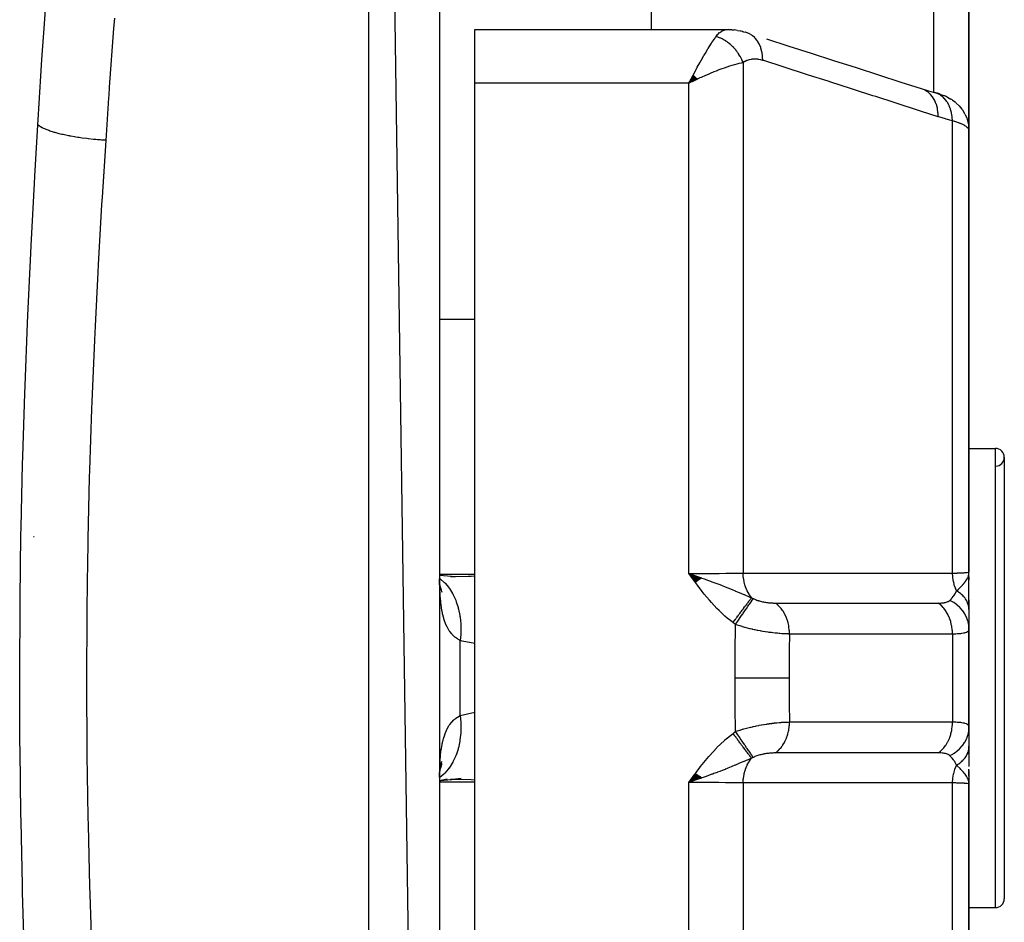
# Model space of a CAD drawing. Units: millimetres. Extents: x -288 to 478, y -333 to 333.
# Drawn here: x 33 to 61, y -265 to -239 of the extents above; entities that cross this region are included whole.
import ezdxf

# ---------------------------------------------------------------- set-up
doc = ezdxf.new("R2010")
doc.units = ezdxf.units.MM
doc.linetypes.add('DASHED', pattern=[9.652, 8.128, -1.524])
doc.layers.add('nevidi', color=4, linetype='DASHED')

msp = doc.modelspace()

# ---------------------------------------------------------------- linework, layer by layer
at = {"color": 2}
for p, q in [((45, -326), (43, -188)), ((45, -190), (45, -326)), ((60, -227.294), (60, -242.5)), ((60, -242.5), (60, -227.294)), ((51, -227.548), (51, -239.639)), ((46, -239.639), (53.166, -239.639)), ((46, -241.157), (46, -239.639)), ((53.28, -239.643), (53.198, -239.64)), ((53.28, -239.643), (53.349, -239.651)), ((53.445, -239.663), (53.349, -239.651)), ((53.445, -239.663), (53.517, -239.677)), ((53.612, -239.7), (53.517, -239.677)), ((53.592, -239.701), (53.583, -239.7)), ((53.612, -239.7), (53.68, -239.718)), ((53.68, -239.718), (53.672, -239.716)), ((53.68, -239.718), (53.685, -239.72)), ((52.19, -240.932), (52.068, -241.157)), ((52.194, -240.936), (52.068, -241.157)), ((52.199, -240.94), (52.068, -241.157)), ((52.203, -240.944), (52.068, -241.157)), ((52.208, -240.948), (52.068, -241.157)), ((52.212, -240.953), (52.068, -241.157)), ((52.217, -240.957), (52.068, -241.157)), ((52.221, -240.961), (52.068, -241.157)), ((52.226, -240.965), (52.068, -241.157)), ((52.23, -240.97), (52.068, -241.157)), ((52.235, -240.974), (52.068, -241.157)), ((52.239, -240.978), (52.068, -241.157)), ((52.244, -240.983), (52.068, -241.157)), ((46, -274.843), (46, -241.157)), ((52.248, -240.987), (52.068, -241.157)), ((52.253, -240.991), (52.068, -241.157)), ((52.257, -240.996), (52.068, -241.157)), ((52.262, -241), (52.068, -241.157)), ((52.266, -241.004), (52.068, -241.157)), ((52.271, -241.009), (52.068, -241.157)), ((52.275, -241.013), (52.068, -241.157)), ((52.28, -241.018), (52.068, -241.157)), ((52.284, -241.022), (52.068, -241.157)), ((52.289, -241.027), (52.068, -241.157)), ((52.293, -241.031), (52.068, -241.157)), ((52.298, -241.035), (52.068, -241.157)), ((52.302, -241.04), (52.068, -241.157)), ((52.155, -241.115), (52.137, -241.123)), ((59.049, -241.428), (59.027, -241.421)), ((59.206, -241.477), (59.273, -241.502)), ((59.389, -241.553), (59.489, -241.608)), ((59.53, -241.635), (59.605, -241.69)), ((59.814, -241.911), (59.801, -241.895)), ((59.814, -241.911), (59.877, -242.014)), ((59.885, -242.031), (59.877, -242.014)), ((59.885, -242.031), (59.927, -242.124)), ((59.935, -242.142), (59.927, -242.124)), ((59.995, -242.395), (59.992, -242.378)), ((60, -255), (60, -242.5)), ((60, -242.5), (60, -255)), ((60, -243.015), (60, -246.997)), ((60, -251.5), (60, -248.745)), ((60, -251.5), (60.75, -251.5)), ((60, -251.5), (60.75, -251.5)), ((61, -251.75), (61, -264.25)), ((33.519, -254), (33.503, -254)), ((45.046, -255.101), (45.001, -255.092)), ((45.453, -255.132), (45.001, -255.096)), ((45.315, -255.126), (45.445, -255.127)), ((52.426, -255.173), (52.068, -255.042)), ((52.419, -255.178), (52.068, -255.042)), ((52.412, -255.183), (52.068, -255.042)), ((52.405, -255.188), (52.068, -255.042)), ((52.398, -255.193), (52.068, -255.042)), ((52.391, -255.198), (52.068, -255.042)), ((52.384, -255.203), (52.068, -255.042)), ((52.377, -255.208), (52.068, -255.042)), ((52.37, -255.213), (52.068, -255.042)), ((52.363, -255.219), (52.068, -255.042)), ((52.356, -255.224), (52.068, -255.042)), ((52.349, -255.229), (52.068, -255.042)), ((52.342, -255.234), (52.068, -255.042)), ((52.335, -255.239), (52.068, -255.042)), ((52.328, -255.244), (52.068, -255.042)), ((52.321, -255.249), (52.068, -255.042)), ((52.314, -255.255), (52.068, -255.042)), ((52.307, -255.26), (52.068, -255.042)), ((52.3, -255.265), (52.068, -255.042)), ((52.293, -255.27), (52.068, -255.042)), ((52.286, -255.275), (52.068, -255.042)), ((52.279, -255.281), (52.068, -255.042)), ((52.272, -255.286), (52.068, -255.042)), ((52.265, -255.291), (52.068, -255.042)), ((52.258, -255.296), (52.068, -255.042)), ((59.983, -255.116), (59.985, -255.101)), ((59.985, -255.121), (59.989, -255.087)), ((59.986, -255.127), (59.992, -255.074)), ((59.988, -255.132), (59.995, -255.059)), ((59.988, -255.132), (59.995, -255.059)), ((59.989, -255.138), (59.996, -255.052)), ((59.991, -255.143), (59.997, -255.047)), ((59.992, -255.149), (59.998, -255.035)), ((59.993, -255.154), (59.999, -255.029)), ((59.994, -255.16), (59.999, -255.025)), ((59.996, -255.171), (60, -255)), ((59.996, -255.145), (60, -255.025)), ((59.997, -255.176), (60, -255)), ((59.998, -255.182), (60, -255)), ((59.998, -255.182), (60, -255)), ((59.999, -255.159), (60, -255)), ((60, -255.215), (60, -255)), ((60, -255.209), (60, -255)), ((60, -256.046), (60, -255)), ((60, -255.132), (60, -255.224)), ((60, -255.204), (60, -255.187)), ((45.035, -255.493), (45.008, -255.333)), ((45.027, -255.41), (45.018, -255.395)), ((45.06, -255.502), (45.023, -255.423)), ((45.073, -255.583), (45.031, -255.454)), ((60.741, -255.511), (60.741, -255.513)), ((60, -255.788), (60, -256.064)), ((60, -256.064), (60, -256.603)), ((60, -256.5), (60, -256.489)), ((60, -259.391), (60, -256.609)), ((60, -256.609), (60, -259.391)), ((60, -259.391), (60, -259.936)), ((60, -259.615), (60, -259.488)), ((60, -260.147), (60, -259.927)), ((60, -259.953), (60, -260.51)), ((45.023, -260.577), (45.059, -260.5)), ((45.007, -260.67), (45.009, -260.661)), ((45.01, -260.62), (45.011, -260.617)), ((45.018, -260.605), (45.027, -260.591)), ((52.259, -260.705), (52.068, -260.958)), ((52.266, -260.71), (52.068, -260.958)), ((52.273, -260.715), (52.068, -260.958)), ((52.28, -260.72), (52.068, -260.958)), ((52.287, -260.726), (52.068, -260.958)), ((52.294, -260.731), (52.068, -260.958)), ((52.301, -260.736), (52.068, -260.958)), ((52.308, -260.741), (52.068, -260.958)), ((52.315, -260.746), (52.068, -260.958)), ((52.322, -260.751), (52.068, -260.958)), ((52.329, -260.756), (52.068, -260.958)), ((52.336, -260.762), (52.068, -260.958)), ((52.343, -260.767), (52.068, -260.958)), ((52.35, -260.772), (52.068, -260.958)), ((52.357, -260.777), (52.068, -260.958)), ((52.364, -260.782), (52.068, -260.958)), ((52.371, -260.787), (52.068, -260.958)), ((60, -260.777), (60, -260.584)), ((60, -260.621), (60, -260.955)), ((60, -260.781), (60, -261)), ((60, -260.787), (60, -261)), ((45.001, -260.901), (45.214, -260.854)), ((45.032, -260.901), (45.455, -260.868)), ((52.377, -260.792), (52.068, -260.958)), ((52.384, -260.797), (52.068, -260.958)), ((52.391, -260.802), (52.068, -260.958)), ((52.398, -260.807), (52.068, -260.958)), ((52.405, -260.812), (52.068, -260.958)), ((52.412, -260.817), (52.068, -260.958)), ((52.419, -260.822), (52.068, -260.958)), ((52.425, -260.827), (52.068, -260.958)), ((59.983, -260.884), (59.986, -260.901)), ((59.985, -260.878), (59.99, -260.913)), ((59.985, -260.878), (59.99, -260.913)), ((59.987, -260.872), (60, -261)), ((59.988, -260.867), (60, -261)), ((59.988, -260.867), (60, -261)), ((59.99, -260.861), (60, -261)), ((59.99, -260.861), (60, -261)), ((59.991, -260.855), (60, -261)), ((59.993, -260.85), (60, -261)), ((59.994, -260.844), (60, -261)), ((59.995, -260.838), (60, -261)), ((59.996, -260.833), (60, -261)), ((59.997, -260.827), (60, -261)), ((59.998, -260.815), (60, -261)), ((59.998, -260.821), (60, -261)), ((59.999, -260.83), (60, -261)), ((60, -260.832), (60, -261)), ((60, -260.84), (60, -261)), ((60, -261), (60, -260.955)), ((60, -273.5), (60, -261)), ((60, -261), (60, -273.5)), ((60, -262.25), (60, -261.44)), ((60, -264.5), (60.75, -264.5)), ((60, -264.5), (60.75, -264.5))]:
    msp.add_line(p, q, dxfattribs=at)
for points in [[(53.166, -239.639), (53.19, -239.639), (53.198, -239.64), (53.256, -239.651), (53.265, -239.653)], [(54.261, -239.904), (54.895, -240.108), (55.53, -240.311), (56.165, -240.515), (56.8, -240.718), (57.434, -240.922), (58.069, -241.126), (58.649, -241.312)], [(52.068, -241.157), (52.128, -241.041), (52.152, -240.994), (52.187, -240.928)], [(58.649, -241.312), (58.849, -241.372), (59.049, -241.428)], [(59.206, -241.477), (59.175, -241.465), (59.141, -241.454), (59.104, -241.442), (59.064, -241.431), (59.027, -241.421)], [(59.389, -241.553), (59.365, -241.54), (59.337, -241.528), (59.306, -241.515), (59.273, -241.502)], [(59.53, -241.635), (59.511, -241.621), (59.489, -241.608)], [(59.64, -241.719), (59.625, -241.705), (59.605, -241.69)], [(59.64, -241.719), (59.726, -241.802), (59.801, -241.895)], [(59.935, -242.142), (59.971, -242.258), (59.992, -242.378)], [(60, -242.5), (59.997, -242.413), (59.995, -242.395)], [(45.025, -255.502), (45.009, -255.319), (45.001, -255.189)], [(52.068, -255.042), (52.273, -255.114), (52.324, -255.132)], [(59.991, -255.079), (59.997, -255.048), (60, -255.025)], [(45.026, -255.442), (45.031, -255.454), (45.017, -255.403)], [(45.001, -260.811), (45.009, -260.683), (45.025, -260.501)], [(45.013, -260.634), (45.035, -260.51), (45.067, -260.36)], [(45.025, -260.567), (45.03, -260.547), (45.072, -260.419)], [(45.001, -260.907), (45.048, -260.898), (45.616, -260.836)], [(45.445, -260.873), (45.405, -260.873), (45.316, -260.874)], [(52.328, -260.867), (52.273, -260.886), (52.188, -260.916), (52.171, -260.922)], [(60, -261), (59.991, -260.921), (59.989, -260.913), (59.982, -260.888)]]:
    msp.add_lwpolyline(points, dxfattribs=at)
for centre, start, end in [((60.75, -251.75), 0, 90), ((60.75, -251.75), 271.1458, 0), ((60.75, -264.25), 270, 0)]:
    msp.add_arc(centre, 0.25, start, end, dxfattribs=at)
at = {"layer": 'nevidi', "color": 7, "linetype": 'Continuous'}
for p, q in [((43, -328), (43, -188)), ((59, -241.415), (59, -228.093)), ((53.133, -239.64), (53.166, -239.639)), ((53.6, -240.576), (53.6, -255.028)), ((52.068, -241.157), (46, -241.157)), ((52.137, -241.123), (52.068, -241.157)), ((52.068, -255.042), (52.068, -241.157)), ((59.533, -255.031), (59.533, -242.223)), ((44.999, -247.843), (46, -247.843)), ((60.75, -264.5), (60.75, -251.5)), ((45, -255.064), (46, -255.064)), ((60, -255.025), (60, -255)), ((59.533, -256.757), (59.533, -259.243)), ((45.586, -259.06), (45.586, -256.94)), ((45.586, -259.06), (46, -258.971)), ((45, -260.936), (46, -260.936)), ((52.171, -260.922), (52.068, -260.958)), ((52.068, -274.843), (52.068, -260.958)), ((53.6, -260.972), (53.6, -275.424)), ((59.533, -273.777), (59.533, -260.969))]:
    msp.add_line(p, q, dxfattribs=at)
for points in [[(33.623, -242.342), (33.72, -240.797), (33.74, -240.492), (33.808, -239.475), (33.855, -238.786)], [(35.79, -239.32), (35.768, -239.613), (35.647, -241.275), (35.632, -241.497), (35.627, -241.571), (35.545, -242.777)], [(52.187, -240.928), (52.252, -240.805), (52.27, -240.772), (52.304, -240.709), (52.374, -240.582), (52.386, -240.56), (52.42, -240.501), (52.491, -240.376), (52.501, -240.36), (52.533, -240.304), (52.602, -240.19), (52.611, -240.174), (52.642, -240.124), (52.704, -240.027), (52.716, -240.008), (52.745, -239.964), (52.796, -239.89), (52.814, -239.865), (52.834, -239.837)], [(52.834, -239.837), (52.878, -239.783), (52.879, -239.781), (52.886, -239.775), (52.937, -239.726), (52.945, -239.72), (52.969, -239.703), (52.998, -239.684), (53.006, -239.68), (53.061, -239.656), (53.065, -239.655), (53.069, -239.653), (53.125, -239.641)], [(53.6, -240.576), (53.59, -240.551), (53.589, -240.548), (53.573, -240.512), (53.572, -240.509), (53.568, -240.499), (53.564, -240.491), (53.555, -240.473), (53.554, -240.47), (53.536, -240.435), (53.534, -240.432), (53.524, -240.413), (53.519, -240.405), (53.515, -240.397), (53.513, -240.394), (53.493, -240.36), (53.491, -240.357), (53.474, -240.33), (53.47, -240.324), (53.469, -240.322), (53.468, -240.321), (53.445, -240.288), (53.443, -240.285), (53.419, -240.253), (53.417, -240.251), (53.412, -240.243), (53.393, -240.219), (53.391, -240.217), (53.365, -240.187), (53.363, -240.184), (53.356, -240.176), (53.35, -240.169), (53.336, -240.155), (53.334, -240.152), (53.307, -240.124), (53.304, -240.122), (53.289, -240.107), (53.282, -240.1), (53.276, -240.094), (53.274, -240.092), (53.245, -240.066), (53.242, -240.064), (53.218, -240.043), (53.213, -240.039), (53.211, -240.037), (53.21, -240.037), (53.18, -240.013), (53.177, -240.011), (53.146, -239.988), (53.144, -239.986), (53.136, -239.981), (53.112, -239.965), (53.109, -239.963), (53.077, -239.943), (53.075, -239.942), (53.066, -239.937), (53.058, -239.932), (53.042, -239.923), (53.04, -239.922), (53.007, -239.905), (53.004, -239.903), (52.986, -239.895), (52.979, -239.891), (52.971, -239.887), (52.968, -239.886), (52.935, -239.872), (52.932, -239.871), (52.905, -239.86), (52.899, -239.858), (52.897, -239.857), (52.896, -239.857), (52.862, -239.846), (52.86, -239.845), (52.834, -239.837)], [(54.158, -240.512), (54.154, -240.412), (54.153, -240.4), (54.152, -240.389), (54.138, -240.288), (54.135, -240.276), (54.133, -240.266), (54.108, -240.171), (54.104, -240.16), (54.101, -240.151), (54.065, -240.063), (54.06, -240.053), (54.055, -240.045), (54.009, -239.966), (54.003, -239.958), (53.998, -239.95), (53.943, -239.882), (53.936, -239.875), (53.93, -239.868), (53.867, -239.813), (53.859, -239.807), (53.852, -239.802), (53.782, -239.758), (53.773, -239.754), (53.765, -239.75), (53.69, -239.721), (53.68, -239.718)], [(53.6, -240.576), (53.542, -240.588), (53.48, -240.603), (53.423, -240.617), (53.353, -240.636), (53.278, -240.658), (53.217, -240.678), (53.142, -240.702), (53.063, -240.729), (52.998, -240.753), (52.913, -240.784), (52.838, -240.813), (52.771, -240.84), (52.669, -240.882), (52.608, -240.908), (52.54, -240.937), (52.415, -240.993), (52.374, -241.011), (52.323, -241.035), (52.305, -241.043), (52.155, -241.115)], [(54.158, -240.512), (54.106, -240.497), (54.097, -240.495), (54.039, -240.483), (54.031, -240.482), (53.973, -240.476), (53.965, -240.476), (53.907, -240.476), (53.899, -240.476), (53.843, -240.482), (53.835, -240.483), (53.78, -240.494), (53.772, -240.496), (53.719, -240.514), (53.711, -240.517), (53.659, -240.54), (53.652, -240.544), (53.602, -240.575), (53.6, -240.576)], [(59.127, -242.106), (58.629, -241.946), (58.546, -241.92), (57.994, -241.742), (57.912, -241.716), (57.359, -241.539), (57.277, -241.512), (56.724, -241.335), (56.642, -241.309), (56.09, -241.131), (56.007, -241.105), (55.455, -240.928), (55.373, -240.901), (54.82, -240.724), (54.738, -240.698), (54.185, -240.52), (54.158, -240.512)], [(59.127, -242.106), (59.123, -242.005), (59.122, -241.994), (59.122, -241.991), (59.106, -241.881), (59.104, -241.87), (59.104, -241.868), (59.076, -241.764), (59.073, -241.754), (59.072, -241.752), (59.033, -241.656), (59.029, -241.647), (59.028, -241.645), (58.978, -241.559), (58.972, -241.551), (58.971, -241.549), (58.911, -241.475), (58.905, -241.468), (58.903, -241.467), (58.835, -241.405), (58.828, -241.4), (58.826, -241.399), (58.75, -241.351), (58.742, -241.348), (58.74, -241.347), (58.657, -241.314), (58.649, -241.312)], [(59.1, -241.447), (59.051, -241.429), (59.049, -241.428)], [(59.533, -242.223), (59.533, -242.222), (59.526, -242.122), (59.525, -242.115), (59.525, -242.113), (59.524, -242.105), (59.508, -242.009), (59.505, -241.993), (59.504, -241.993), (59.504, -241.991), (59.479, -241.902), (59.474, -241.886), (59.471, -241.878), (59.47, -241.876), (59.44, -241.801), (59.434, -241.787), (59.426, -241.772), (59.425, -241.77), (59.391, -241.709), (59.383, -241.696), (59.37, -241.676), (59.368, -241.674), (59.333, -241.627), (59.324, -241.616), (59.303, -241.592), (59.301, -241.59), (59.267, -241.556), (59.256, -241.547), (59.226, -241.522), (59.224, -241.521), (59.193, -241.498), (59.181, -241.49), (59.142, -241.468), (59.14, -241.467), (59.112, -241.453)], [(33.245, -265.864), (33.191, -264.076), (33.185, -263.86), (33.146, -262.064), (33.142, -261.847), (33.118, -260.041), (33.116, -259.823), (33.109, -258.009), (33.109, -257.791), (33.118, -255.978), (33.12, -255.76), (33.145, -253.956), (33.149, -253.74), (33.19, -251.945), (33.196, -251.729), (33.252, -249.943), (33.26, -249.729), (33.33, -247.951), (33.339, -247.738), (33.422, -245.97), (33.432, -245.757), (33.526, -243.998), (33.538, -243.786), (33.623, -242.342)], [(35.545, -242.777), (35.532, -242.776), (35.429, -242.769), (35.384, -242.765), (35.309, -242.759), (35.268, -242.756), (35.242, -242.753), (35.197, -242.749), (35.057, -242.734), (35.05, -242.733), (35.013, -242.728), (35.01, -242.728), (34.876, -242.711), (34.834, -242.705), (34.798, -242.699), (34.76, -242.694), (34.701, -242.684), (34.661, -242.677), (34.56, -242.66), (34.534, -242.655), (34.524, -242.653), (34.495, -242.647), (34.376, -242.623), (34.34, -242.615), (34.307, -242.607), (34.228, -242.588), (34.195, -242.579), (34.14, -242.565), (34.111, -242.556), (34.092, -242.551), (34.062, -242.542), (33.969, -242.512), (33.965, -242.511), (33.942, -242.503), (33.94, -242.502), (33.861, -242.472), (33.837, -242.462), (33.818, -242.454), (33.797, -242.445), (33.767, -242.43), (33.747, -242.42), (33.701, -242.395), (33.689, -242.388), (33.685, -242.386), (33.673, -242.378), (33.628, -242.346), (33.623, -242.342)], [(59.533, -242.223), (59.356, -242.175), (59.33, -242.168), (59.149, -242.113), (59.127, -242.106)], [(60, -242.5), (59.999, -242.485), (59.999, -242.482), (59.993, -242.465), (59.992, -242.462), (59.985, -242.45), (59.981, -242.444), (59.979, -242.441), (59.965, -242.424), (59.962, -242.421), (59.943, -242.403), (59.94, -242.4), (59.939, -242.399), (59.917, -242.382), (59.912, -242.379), (59.885, -242.361), (59.88, -242.358), (59.862, -242.348), (59.848, -242.34), (59.843, -242.337), (59.807, -242.32), (59.801, -242.317), (59.761, -242.3), (59.757, -242.298), (59.754, -242.297), (59.71, -242.28), (59.703, -242.277), (59.655, -242.26), (59.647, -242.258), (59.624, -242.25), (59.596, -242.241), (59.587, -242.239), (59.533, -242.223)], [(35.545, -242.777), (35.442, -244.386), (35.43, -244.592), (35.331, -246.304), (35.32, -246.51), (35.243, -248.038), (35.234, -248.231), (35.225, -248.438), (35.152, -250.167), (35.145, -250.375), (35.087, -252.113), (35.081, -252.322), (35.039, -254.068), (35.035, -254.279), (35.028, -254.669), (35.01, -256.034), (35.008, -256.246), (35.001, -258.009), (35.001, -258.222), (35.01, -259.985), (35.013, -260.196), (35.028, -261.331), (35.04, -261.951), (35.044, -262.162), (35.088, -263.907), (35.094, -264.117), (35.153, -265.854)], [(45.001, -255.18), (45.023, -255.196), (45.136, -255.293), (45.142, -255.298), (45.142, -255.299), (45.163, -255.319), (45.263, -255.437), (45.268, -255.444), (45.269, -255.445), (45.286, -255.469), (45.372, -255.606), (45.376, -255.614), (45.377, -255.616), (45.391, -255.643), (45.462, -255.798), (45.465, -255.806), (45.466, -255.808), (45.477, -255.839), (45.531, -256.007), (45.533, -256.017), (45.534, -256.019), (45.542, -256.052), (45.578, -256.233), (45.58, -256.243), (45.58, -256.245), (45.585, -256.28), (45.603, -256.469), (45.603, -256.48), (45.603, -256.483), (45.605, -256.519), (45.605, -256.714), (45.604, -256.725), (45.604, -256.728), (45.602, -256.765), (45.586, -256.94)], [(45.445, -255.127), (45.812, -255.119), (45.9, -255.115), (46, -255.108)], [(52.068, -255.042), (52.155, -255.042), (52.272, -255.042), (52.287, -255.042), (52.415, -255.042), (52.492, -255.041), (52.506, -255.041), (52.669, -255.04), (52.707, -255.04), (52.721, -255.04), (52.913, -255.038), (52.913, -255.038), (52.926, -255.038), (53.11, -255.036), (53.123, -255.036), (53.142, -255.036), (53.294, -255.034), (53.305, -255.034), (53.353, -255.033), (53.461, -255.031), (53.471, -255.03), (53.542, -255.029), (53.6, -255.028)], [(53.315, -256.433), (53.152, -256.305), (53.085, -256.247), (52.92, -256.093), (52.858, -256.031), (52.703, -255.865), (52.645, -255.798), (52.5, -255.624), (52.444, -255.554), (52.307, -255.373), (52.253, -255.3), (52.121, -255.117), (52.068, -255.042)], [(52.324, -255.132), (52.418, -255.165), (52.43, -255.169), (52.496, -255.193), (52.623, -255.238), (52.681, -255.26), (52.719, -255.273), (52.771, -255.293), (52.776, -255.294), (52.941, -255.357), (53.004, -255.381), (53.09, -255.415), (53.09, -255.415), (53.164, -255.444), (53.295, -255.498), (53.372, -255.529), (53.374, -255.53), (53.389, -255.537), (53.492, -255.58), (53.557, -255.607), (53.619, -255.633), (53.625, -255.636), (53.627, -255.637), (53.793, -255.708), (53.794, -255.708), (53.84, -255.728)], [(53.6, -255.028), (54.208, -255.028), (54.267, -255.028), (54.882, -255.028), (54.941, -255.028), (55.556, -255.029), (55.614, -255.029), (56.229, -255.029), (56.288, -255.029), (56.903, -255.029), (56.962, -255.029), (57.577, -255.03), (57.635, -255.03), (58.25, -255.03), (58.309, -255.03), (58.924, -255.03), (58.983, -255.03), (59.533, -255.031)], [(53.84, -255.728), (53.838, -255.725), (53.778, -255.641), (53.774, -255.636), (53.771, -255.631), (53.769, -255.627), (53.718, -255.533), (53.715, -255.527), (53.712, -255.522), (53.71, -255.517), (53.669, -255.416), (53.667, -255.408), (53.665, -255.404), (53.663, -255.398), (53.633, -255.291), (53.631, -255.283), (53.63, -255.279), (53.629, -255.272), (53.61, -255.162), (53.609, -255.152), (53.608, -255.149), (53.607, -255.141), (53.6, -255.029), (53.6, -255.028)], [(59.533, -255.031), (59.624, -255.028), (59.667, -255.027), (59.672, -255.026), (59.757, -255.023), (59.786, -255.022), (59.79, -255.022), (59.862, -255.018), (59.88, -255.017), (59.883, -255.016), (59.939, -255.012), (59.948, -255.011), (59.95, -255.011), (59.985, -255.006), (59.988, -255.005), (59.989, -255.005), (60, -255)], [(59.65, -255.532), (59.646, -255.524), (59.641, -255.513), (59.605, -255.425), (59.602, -255.417), (59.598, -255.406), (59.594, -255.395), (59.567, -255.299), (59.566, -255.291), (59.563, -255.281), (59.561, -255.269), (59.543, -255.167), (59.542, -255.159), (59.541, -255.152), (59.54, -255.139), (59.533, -255.033), (59.533, -255.031)], [(59.65, -255.532), (59.703, -255.482), (59.727, -255.459), (59.75, -255.437), (59.751, -255.436), (59.76, -255.427), (59.773, -255.414), (59.813, -255.372), (59.828, -255.355), (59.84, -255.342), (59.849, -255.331), (59.86, -255.318), (59.889, -255.281), (59.902, -255.263), (59.91, -255.252), (59.913, -255.248), (59.929, -255.223), (59.937, -255.209), (59.961, -255.164), (59.965, -255.155), (59.972, -255.14), (59.973, -255.137), (59.982, -255.112), (59.985, -255.102), (59.991, -255.079)], [(45.586, -256.94), (45.522, -256.903), (45.508, -256.894), (45.452, -256.853), (45.436, -256.84), (45.424, -256.83), (45.359, -256.765), (45.347, -256.753), (45.294, -256.685), (45.288, -256.677), (45.278, -256.662), (45.226, -256.574), (45.218, -256.558), (45.173, -256.458), (45.167, -256.444), (45.165, -256.439), (45.128, -256.328), (45.121, -256.308), (45.09, -256.185), (45.085, -256.162), (45.075, -256.114), (45.06, -256.027), (45.056, -256.002), (45.037, -255.857), (45.034, -255.831), (45.02, -255.676), (45.019, -255.669), (45.018, -255.648), (45.009, -255.484), (45.007, -255.454), (45.002, -255.282), (45.002, -255.25)], [(53.315, -256.433), (53.331, -256.41), (53.333, -256.408), (53.357, -256.376), (53.359, -256.373), (53.381, -256.343), (53.382, -256.341), (53.383, -256.34), (53.384, -256.339), (53.407, -256.307), (53.409, -256.305), (53.433, -256.273), (53.434, -256.271), (53.453, -256.244), (53.455, -256.242), (53.457, -256.239), (53.459, -256.237), (53.482, -256.206), (53.484, -256.204), (53.506, -256.173), (53.508, -256.171), (53.524, -256.149), (53.525, -256.147), (53.53, -256.141), (53.532, -256.139), (53.554, -256.109), (53.555, -256.107), (53.577, -256.078), (53.578, -256.076), (53.591, -256.059), (53.592, -256.057), (53.599, -256.047), (53.601, -256.046), (53.621, -256.018), (53.623, -256.016), (53.643, -255.989), (53.644, -255.987), (53.653, -255.975), (53.655, -255.973), (53.664, -255.961), (53.665, -255.959), (53.684, -255.934), (53.685, -255.932), (53.703, -255.908), (53.705, -255.906), (53.711, -255.898), (53.712, -255.896), (53.722, -255.883), (53.723, -255.881), (53.74, -255.859), (53.741, -255.858), (53.758, -255.836), (53.759, -255.835), (53.762, -255.83), (53.763, -255.829), (53.774, -255.815), (53.775, -255.813), (53.79, -255.794), (53.791, -255.793), (53.804, -255.775), (53.805, -255.773), (53.807, -255.771), (53.808, -255.77), (53.818, -255.757), (53.819, -255.755), (53.831, -255.74), (53.832, -255.739), (53.84, -255.728)], [(53.387, -256.484), (53.397, -256.469), (53.449, -256.392), (53.451, -256.39), (53.468, -256.364), (53.519, -256.29), (53.521, -256.287), (53.538, -256.262), (53.587, -256.19), (53.589, -256.188), (53.605, -256.164), (53.652, -256.096), (53.653, -256.094), (53.668, -256.072), (53.712, -256.009), (53.713, -256.007), (53.728, -255.986), (53.767, -255.929), (53.768, -255.927), (53.781, -255.909), (53.816, -255.859), (53.817, -255.857), (53.828, -255.841), (53.858, -255.799), (53.859, -255.797), (53.869, -255.784), (53.891, -255.753)], [(53.84, -255.728), (53.842, -255.728), (53.862, -255.739), (53.863, -255.739), (53.866, -255.74), (53.889, -255.752), (53.891, -255.753)], [(53.891, -255.753), (53.907, -255.76), (53.909, -255.761), (53.931, -255.771), (53.933, -255.772), (53.956, -255.781), (53.959, -255.782), (53.982, -255.791), (53.985, -255.792), (54.009, -255.801), (54.012, -255.801), (54.036, -255.809), (54.039, -255.81), (54.049, -255.813), (54.064, -255.817), (54.066, -255.818), (54.092, -255.825), (54.095, -255.826), (54.12, -255.832), (54.123, -255.833), (54.149, -255.839), (54.152, -255.839), (54.178, -255.845), (54.181, -255.845), (54.181, -255.845), (54.207, -255.85), (54.21, -255.851), (54.236, -255.855), (54.239, -255.855), (54.266, -255.859), (54.269, -255.86), (54.295, -255.863), (54.298, -255.864), (54.325, -255.867), (54.327, -255.867), (54.354, -255.87), (54.356, -255.87), (54.382, -255.872), (54.385, -255.873), (54.411, -255.874), (54.413, -255.875), (54.439, -255.876), (54.441, -255.876), (54.466, -255.877), (54.469, -255.877), (54.493, -255.878), (54.496, -255.878), (54.516, -255.878)], [(59.456, -255.804), (59.492, -255.768), (59.502, -255.756), (59.508, -255.75), (59.525, -255.729), (59.553, -255.693), (59.554, -255.692), (59.559, -255.685), (59.595, -255.632), (59.603, -255.62), (59.607, -255.612), (59.609, -255.609), (59.647, -255.537), (59.65, -255.532)], [(60, -256.064), (60, -256.046), (60, -256.044), (59.998, -256.016), (59.998, -256.015), (59.997, -256.005), (59.996, -256.002), (59.994, -255.987), (59.994, -255.985), (59.989, -255.957), (59.988, -255.956), (59.984, -255.937), (59.983, -255.934), (59.981, -255.928), (59.981, -255.926), (59.972, -255.899), (59.972, -255.897), (59.961, -255.87), (59.961, -255.87), (59.961, -255.869), (59.96, -255.867), (59.949, -255.842), (59.948, -255.841), (59.935, -255.814), (59.934, -255.813), (59.93, -255.805), (59.928, -255.802), (59.919, -255.787), (59.918, -255.785), (59.901, -255.76), (59.9, -255.758), (59.889, -255.743), (59.887, -255.74), (59.882, -255.733), (59.881, -255.732), (59.861, -255.707), (59.86, -255.706), (59.839, -255.683), (59.838, -255.682), (59.837, -255.681), (59.837, -255.681), (59.815, -255.658), (59.813, -255.656), (59.789, -255.634), (59.788, -255.633), (59.782, -255.628), (59.779, -255.625), (59.762, -255.611), (59.761, -255.61), (59.734, -255.589), (59.733, -255.588), (59.717, -255.576), (59.714, -255.574), (59.705, -255.567), (59.703, -255.566), (59.674, -255.547), (59.672, -255.546), (59.65, -255.532)], [(54.516, -255.878), (54.548, -255.878), (54.607, -255.878), (54.997, -255.878), (55.054, -255.878), (55.222, -255.878), (55.281, -255.878), (55.586, -255.878), (55.644, -255.878), (55.898, -255.878), (55.955, -255.878), (56.176, -255.878), (56.233, -255.878), (56.572, -255.878), (56.629, -255.878), (56.765, -255.878), (56.822, -255.878), (57.247, -255.878), (57.303, -255.878), (57.354, -255.878), (57.411, -255.878), (57.922, -255.878), (57.943, -255.878), (57.977, -255.878), (58, -255.878), (58.532, -255.879), (58.589, -255.879), (58.597, -255.879), (58.651, -255.879), (59.121, -255.879), (59.132, -255.879)], [(54.915, -256.755), (54.912, -256.676), (54.91, -256.646), (54.909, -256.636), (54.899, -256.556), (54.894, -256.526), (54.892, -256.516), (54.875, -256.438), (54.868, -256.41), (54.865, -256.4), (54.84, -256.325), (54.83, -256.298), (54.827, -256.289), (54.795, -256.219), (54.783, -256.194), (54.778, -256.185), (54.741, -256.121), (54.726, -256.098), (54.72, -256.09), (54.677, -256.032), (54.66, -256.011), (54.654, -256.004), (54.606, -255.953), (54.588, -255.936), (54.581, -255.93), (54.528, -255.887), (54.516, -255.878)], [(59.132, -255.879), (59.163, -255.878), (59.166, -255.878), (59.2, -255.877), (59.204, -255.877), (59.23, -255.875), (59.236, -255.875), (59.239, -255.875), (59.27, -255.871), (59.273, -255.871), (59.301, -255.867), (59.304, -255.866), (59.307, -255.866), (59.33, -255.861), (59.333, -255.861), (59.357, -255.855), (59.36, -255.854), (59.382, -255.847), (59.385, -255.846), (59.405, -255.838), (59.407, -255.837), (59.418, -255.831), (59.424, -255.828), (59.426, -255.827), (59.442, -255.816), (59.443, -255.815), (59.445, -255.814), (59.456, -255.804)], [(59.533, -256.757), (59.533, -256.754), (59.529, -256.657), (59.528, -256.648), (59.526, -256.632), (59.514, -256.537), (59.512, -256.528), (59.509, -256.512), (59.488, -256.42), (59.485, -256.411), (59.481, -256.396), (59.451, -256.308), (59.448, -256.3), (59.442, -256.286), (59.404, -256.203), (59.4, -256.195), (59.393, -256.182), (59.348, -256.106), (59.343, -256.099), (59.335, -256.087), (59.283, -256.019), (59.277, -256.012), (59.268, -256.002), (59.21, -255.942), (59.204, -255.937), (59.194, -255.928), (59.132, -255.879)], [(60, -256.609), (59.996, -256.522), (59.994, -256.507), (59.993, -256.503), (59.976, -256.411), (59.972, -256.396), (59.971, -256.392), (59.941, -256.303), (59.935, -256.289), (59.934, -256.284), (59.892, -256.199), (59.884, -256.186), (59.882, -256.182), (59.828, -256.102), (59.819, -256.09), (59.816, -256.086), (59.752, -256.013), (59.741, -256.002), (59.738, -255.999), (59.664, -255.933), (59.652, -255.924), (59.648, -255.921), (59.566, -255.864), (59.553, -255.856), (59.548, -255.853), (59.459, -255.806), (59.456, -255.804)], [(53.387, -256.484), (53.354, -256.462), (53.35, -256.459), (53.317, -256.435), (53.315, -256.433)], [(53.373, -258), (53.376, -257.301), (53.377, -257.243), (53.386, -256.528), (53.387, -256.484)], [(54.915, -256.755), (54.88, -256.755), (54.874, -256.754), (54.824, -256.753), (54.818, -256.752), (54.812, -256.752), (54.766, -256.75), (54.76, -256.749), (54.753, -256.749), (54.706, -256.746), (54.7, -256.745), (54.644, -256.741), (54.638, -256.74), (54.621, -256.739), (54.58, -256.735), (54.574, -256.735), (54.557, -256.733), (54.515, -256.729), (54.508, -256.728), (54.448, -256.721), (54.441, -256.72), (54.407, -256.716), (54.379, -256.712), (54.372, -256.711), (54.342, -256.707), (54.309, -256.702), (54.302, -256.701), (54.237, -256.692), (54.23, -256.691), (54.172, -256.681), (54.165, -256.68), (54.159, -256.679), (54.112, -256.671), (54.093, -256.667), (54.086, -256.666), (54.02, -256.654), (54.013, -256.652), (53.947, -256.639), (53.94, -256.637), (53.919, -256.633), (53.874, -256.623), (53.87, -256.622), (53.867, -256.621), (53.801, -256.606), (53.794, -256.604), (53.728, -256.588), (53.721, -256.586), (53.656, -256.568), (53.651, -256.567), (53.649, -256.566), (53.62, -256.558), (53.584, -256.548), (53.578, -256.546), (53.514, -256.527), (53.507, -256.525), (53.445, -256.504), (53.438, -256.502), (53.387, -256.484)], [(54.915, -256.755), (54.909, -257.208), (54.909, -257.265), (54.905, -257.96), (54.905, -258)], [(59.533, -256.757), (59.047, -256.757), (58.989, -256.757), (58.457, -256.757), (58.4, -256.757), (57.868, -256.757), (57.811, -256.757), (57.279, -256.756), (57.221, -256.756), (56.689, -256.756), (56.632, -256.756), (56.1, -256.756), (56.043, -256.756), (55.511, -256.756), (55.453, -256.756), (54.921, -256.755), (54.915, -256.755)], [(60, -256.609), (59.999, -256.628), (59.998, -256.631), (59.99, -256.652), (59.989, -256.654), (59.985, -256.661), (59.976, -256.672), (59.974, -256.674), (59.954, -256.691), (59.952, -256.692), (59.939, -256.7), (59.925, -256.707), (59.922, -256.708), (59.889, -256.72), (59.886, -256.722), (59.862, -256.728), (59.847, -256.732), (59.842, -256.733), (59.797, -256.741), (59.792, -256.742), (59.757, -256.747), (59.74, -256.748), (59.735, -256.749), (59.677, -256.754), (59.67, -256.754), (59.624, -256.756), (59.607, -256.757), (59.6, -256.757), (59.533, -256.757)], [(46, -257.026), (45.641, -256.954), (45.586, -256.94)], [(53.387, -259.516), (53.377, -258.815), (53.377, -258.757), (53.373, -258.042), (53.373, -258)], [(54.905, -258), (54.748, -258), (54.744, -258), (54.74, -258), (54.552, -258), (54.547, -258), (54.543, -258), (54.337, -258), (54.332, -258), (54.327, -258), (54.107, -258), (54.101, -258), (54.096, -258), (53.864, -258), (53.859, -258), (53.853, -258), (53.614, -258), (53.608, -258), (53.603, -258), (53.373, -258)], [(54.905, -258), (54.908, -258.679), (54.909, -258.735), (54.915, -259.245)], [(45.586, -259.06), (45.604, -259.262), (45.604, -259.272), (45.605, -259.309), (45.604, -259.508), (45.603, -259.517), (45.601, -259.554), (45.581, -259.746), (45.58, -259.755), (45.575, -259.79), (45.536, -259.973), (45.534, -259.981), (45.525, -260.014), (45.469, -260.184), (45.466, -260.192), (45.454, -260.222), (45.381, -260.377), (45.377, -260.384), (45.362, -260.411), (45.273, -260.549), (45.269, -260.555), (45.251, -260.579), (45.148, -260.696), (45.142, -260.701), (45.122, -260.721), (45.007, -260.816), (45.001, -260.82)], [(45.002, -260.75), (45.006, -260.578), (45.007, -260.548), (45.016, -260.383), (45.018, -260.355), (45.019, -260.331), (45.031, -260.199), (45.033, -260.172), (45.052, -260.025), (45.056, -260), (45.075, -259.886), (45.08, -259.864), (45.085, -259.84), (45.115, -259.716), (45.121, -259.695), (45.158, -259.581), (45.165, -259.562), (45.167, -259.556), (45.209, -259.46), (45.217, -259.443), (45.268, -259.353), (45.278, -259.339), (45.294, -259.315), (45.336, -259.261), (45.347, -259.248), (45.411, -259.182), (45.423, -259.171), (45.452, -259.147), (45.495, -259.116), (45.508, -259.106), (45.586, -259.06)], [(53.387, -259.516), (53.434, -259.499), (53.442, -259.497), (53.507, -259.475), (53.514, -259.473), (53.581, -259.453), (53.588, -259.451), (53.595, -259.449), (53.62, -259.442), (53.656, -259.432), (53.663, -259.43), (53.731, -259.412), (53.739, -259.41), (53.807, -259.393), (53.815, -259.391), (53.827, -259.388), (53.87, -259.378), (53.884, -259.375), (53.891, -259.373), (53.961, -259.359), (53.968, -259.357), (54.038, -259.343), (54.045, -259.342), (54.057, -259.339), (54.112, -259.329), (54.114, -259.329), (54.121, -259.328), (54.19, -259.316), (54.197, -259.315), (54.264, -259.304), (54.271, -259.303), (54.281, -259.302), (54.338, -259.293), (54.342, -259.293), (54.345, -259.292), (54.411, -259.284), (54.418, -259.283), (54.482, -259.275), (54.489, -259.274), (54.494, -259.274), (54.551, -259.268), (54.557, -259.267), (54.558, -259.267), (54.619, -259.261), (54.625, -259.261), (54.684, -259.256), (54.691, -259.255), (54.693, -259.255), (54.747, -259.251), (54.753, -259.251), (54.753, -259.251), (54.808, -259.248), (54.814, -259.248), (54.867, -259.246), (54.872, -259.246), (54.873, -259.246), (54.915, -259.245)], [(54.516, -260.122), (54.569, -260.08), (54.588, -260.064), (54.594, -260.058), (54.644, -260.008), (54.66, -259.989), (54.666, -259.982), (54.711, -259.924), (54.726, -259.902), (54.731, -259.894), (54.77, -259.83), (54.783, -259.806), (54.787, -259.797), (54.82, -259.727), (54.83, -259.702), (54.834, -259.692), (54.86, -259.617), (54.868, -259.59), (54.87, -259.58), (54.889, -259.502), (54.894, -259.474), (54.896, -259.464), (54.907, -259.383), (54.91, -259.354), (54.911, -259.344), (54.915, -259.262), (54.915, -259.245)], [(54.915, -259.245), (55.397, -259.244), (55.454, -259.244), (55.987, -259.244), (56.044, -259.244), (56.576, -259.244), (56.634, -259.244), (57.166, -259.244), (57.224, -259.244), (57.756, -259.243), (57.814, -259.243), (58.346, -259.243), (58.404, -259.243), (58.936, -259.243), (58.993, -259.243), (59.526, -259.243), (59.533, -259.243)], [(59.132, -260.121), (59.135, -260.119), (59.197, -260.069), (59.204, -260.063), (59.214, -260.054), (59.271, -259.995), (59.277, -259.988), (59.286, -259.977), (59.337, -259.909), (59.343, -259.901), (59.351, -259.889), (59.395, -259.814), (59.4, -259.805), (59.407, -259.792), (59.444, -259.71), (59.448, -259.7), (59.453, -259.686), (59.482, -259.599), (59.485, -259.589), (59.489, -259.574), (59.51, -259.483), (59.512, -259.472), (59.515, -259.457), (59.527, -259.363), (59.528, -259.352), (59.529, -259.337), (59.533, -259.243)], [(59.456, -260.196), (59.539, -260.152), (59.553, -260.144), (59.557, -260.142), (59.64, -260.086), (59.652, -260.076), (59.656, -260.073), (59.73, -260.008), (59.741, -259.998), (59.745, -259.994), (59.81, -259.922), (59.819, -259.91), (59.822, -259.906), (59.877, -259.827), (59.884, -259.814), (59.887, -259.809), (59.93, -259.725), (59.935, -259.711), (59.937, -259.707), (59.968, -259.618), (59.972, -259.604), (59.973, -259.599), (59.992, -259.507), (59.994, -259.493), (59.995, -259.488), (60, -259.395), (60, -259.391)], [(59.533, -259.243), (59.592, -259.243), (59.599, -259.243), (59.624, -259.244), (59.663, -259.246), (59.67, -259.246), (59.727, -259.25), (59.733, -259.251), (59.757, -259.253), (59.785, -259.257), (59.791, -259.258), (59.837, -259.266), (59.842, -259.267), (59.862, -259.272), (59.881, -259.277), (59.885, -259.278), (59.919, -259.29), (59.922, -259.292), (59.939, -259.3), (59.949, -259.306), (59.951, -259.307), (59.972, -259.324), (59.974, -259.326), (59.985, -259.339), (59.988, -259.344), (59.989, -259.346), (59.998, -259.367), (59.998, -259.369), (60, -259.391)], [(52.068, -260.958), (52.238, -260.721), (52.253, -260.7), (52.427, -260.469), (52.444, -260.447), (52.628, -260.222), (52.645, -260.203), (52.843, -259.985), (52.857, -259.971), (53.071, -259.766), (53.085, -259.753), (53.315, -259.567)], [(53.315, -259.567), (53.347, -259.543), (53.35, -259.541), (53.384, -259.517), (53.387, -259.516)], [(53.84, -260.272), (53.833, -260.262), (53.832, -260.261), (53.82, -260.246), (53.819, -260.245), (53.807, -260.229), (53.806, -260.228), (53.806, -260.227), (53.806, -260.227), (53.792, -260.209), (53.791, -260.208), (53.777, -260.189), (53.776, -260.188), (53.762, -260.17), (53.761, -260.168), (53.76, -260.168), (53.759, -260.166), (53.743, -260.145), (53.742, -260.144), (53.726, -260.122), (53.725, -260.12), (53.711, -260.102), (53.71, -260.1), (53.707, -260.097), (53.706, -260.095), (53.688, -260.072), (53.687, -260.07), (53.668, -260.045), (53.667, -260.043), (53.653, -260.025), (53.652, -260.023), (53.648, -260.017), (53.646, -260.016), (53.627, -259.989), (53.625, -259.987), (53.605, -259.96), (53.603, -259.958), (53.591, -259.941), (53.589, -259.939), (53.583, -259.93), (53.581, -259.928), (53.56, -259.899), (53.558, -259.898), (53.537, -259.868), (53.535, -259.866), (53.524, -259.851), (53.522, -259.849), (53.513, -259.836), (53.511, -259.834), (53.489, -259.804), (53.487, -259.802), (53.465, -259.771), (53.463, -259.769), (53.453, -259.756), (53.452, -259.753), (53.44, -259.738), (53.439, -259.736), (53.415, -259.704), (53.414, -259.702), (53.391, -259.67), (53.389, -259.668), (53.381, -259.657), (53.379, -259.655), (53.365, -259.636), (53.364, -259.634), (53.34, -259.602), (53.339, -259.6), (53.315, -259.567), (53.315, -259.567)], [(53.891, -260.247), (53.886, -260.241), (53.86, -260.204), (53.859, -260.203), (53.85, -260.189), (53.818, -260.144), (53.817, -260.143), (53.806, -260.127), (53.77, -260.074), (53.768, -260.073), (53.756, -260.055), (53.715, -259.995), (53.713, -259.993), (53.7, -259.973), (53.655, -259.908), (53.653, -259.906), (53.638, -259.884), (53.59, -259.814), (53.589, -259.812), (53.573, -259.789), (53.522, -259.715), (53.521, -259.713), (53.504, -259.688), (53.452, -259.612), (53.451, -259.61), (53.434, -259.585), (53.387, -259.516)], [(59.65, -260.468), (59.676, -260.452), (59.677, -260.451), (59.707, -260.431), (59.709, -260.43), (59.711, -260.428), (59.714, -260.426), (59.738, -260.409), (59.739, -260.407), (59.767, -260.385), (59.768, -260.384), (59.777, -260.377), (59.779, -260.375), (59.794, -260.361), (59.796, -260.36), (59.82, -260.336), (59.822, -260.335), (59.835, -260.322), (59.837, -260.319), (59.845, -260.311), (59.846, -260.309), (59.868, -260.284), (59.869, -260.283), (59.885, -260.263), (59.887, -260.26), (59.889, -260.257), (59.89, -260.256), (59.908, -260.23), (59.909, -260.228), (59.926, -260.201), (59.926, -260.201), (59.927, -260.2), (59.928, -260.198), (59.942, -260.173), (59.943, -260.171), (59.956, -260.143), (59.956, -260.142), (59.959, -260.136), (59.96, -260.133), (59.968, -260.114), (59.968, -260.112), (59.978, -260.084), (59.979, -260.082), (59.982, -260.069), (59.983, -260.066), (59.986, -260.053), (59.987, -260.052), (59.993, -260.023), (59.993, -260.021), (59.996, -260.001), (59.996, -259.998), (59.997, -259.992), (59.997, -259.99), (60, -259.961), (60, -259.96), (60, -259.936)], [(54.516, -260.122), (54.498, -260.122), (54.495, -260.122), (54.469, -260.123), (54.467, -260.123), (54.441, -260.124), (54.438, -260.124), (54.412, -260.126), (54.409, -260.126), (54.382, -260.128), (54.379, -260.128), (54.352, -260.13), (54.349, -260.131), (54.322, -260.133), (54.319, -260.134), (54.291, -260.137), (54.288, -260.137), (54.261, -260.141), (54.258, -260.142), (54.23, -260.146), (54.227, -260.147), (54.218, -260.148), (54.199, -260.151), (54.196, -260.152), (54.169, -260.157), (54.166, -260.158), (54.138, -260.164), (54.135, -260.164), (54.108, -260.171), (54.105, -260.171), (54.079, -260.178), (54.076, -260.179), (54.05, -260.187), (54.049, -260.187), (54.047, -260.187), (54.021, -260.196), (54.018, -260.196), (53.993, -260.205), (53.992, -260.205), (53.99, -260.206), (53.965, -260.215), (53.962, -260.216), (53.938, -260.226), (53.936, -260.227), (53.912, -260.237), (53.91, -260.238), (53.891, -260.247)], [(59.132, -260.121), (58.704, -260.121), (58.651, -260.121), (58.593, -260.121), (58.061, -260.122), (58.031, -260.122), (58.004, -260.122), (57.977, -260.122), (57.471, -260.122), (57.414, -260.122), (57.359, -260.122), (57.303, -260.122), (56.882, -260.122), (56.824, -260.122), (56.686, -260.122), (56.629, -260.122), (56.292, -260.122), (56.234, -260.122), (56.012, -260.122), (55.955, -260.122), (55.702, -260.122), (55.645, -260.122), (55.34, -260.122), (55.281, -260.122), (55.112, -260.122), (55.055, -260.122), (54.667, -260.122), (54.607, -260.122), (54.522, -260.122), (54.516, -260.122)], [(59.456, -260.196), (59.445, -260.186), (59.445, -260.186), (59.443, -260.185), (59.428, -260.174), (59.426, -260.173), (59.408, -260.164), (59.406, -260.163), (59.387, -260.155), (59.384, -260.154), (59.362, -260.147), (59.36, -260.146), (59.336, -260.14), (59.333, -260.139), (59.307, -260.134), (59.306, -260.134), (59.304, -260.133), (59.275, -260.129), (59.272, -260.129), (59.242, -260.126), (59.239, -260.125), (59.207, -260.123), (59.203, -260.123), (59.17, -260.122), (59.166, -260.122), (59.132, -260.121)], [(59.65, -260.468), (59.648, -260.465), (59.612, -260.396), (59.607, -260.388), (59.595, -260.368), (59.574, -260.335), (59.564, -260.321), (59.559, -260.315), (59.525, -260.271), (59.513, -260.256), (59.508, -260.25), (59.478, -260.218), (59.459, -260.199), (59.456, -260.196)], [(53.84, -260.272), (53.74, -260.315), (53.688, -260.337), (53.627, -260.363), (53.624, -260.364), (53.623, -260.365), (53.619, -260.367), (53.503, -260.415), (53.444, -260.441), (53.389, -260.464), (53.382, -260.466), (53.374, -260.47), (53.371, -260.471), (53.259, -260.517), (53.172, -260.552), (53.164, -260.555), (53.132, -260.568), (53.09, -260.585), (53.089, -260.586), (53.004, -260.619), (52.941, -260.643), (52.873, -260.669), (52.867, -260.671), (52.775, -260.706), (52.771, -260.707), (52.739, -260.719), (52.719, -260.727), (52.604, -260.769), (52.531, -260.795), (52.496, -260.807), (52.466, -260.818), (52.43, -260.831), (52.418, -260.835), (52.328, -260.867)], [(53.6, -260.972), (53.6, -260.97), (53.607, -260.864), (53.608, -260.851), (53.609, -260.848), (53.61, -260.836), (53.628, -260.733), (53.63, -260.721), (53.631, -260.717), (53.634, -260.706), (53.661, -260.608), (53.665, -260.596), (53.667, -260.592), (53.67, -260.581), (53.707, -260.489), (53.712, -260.478), (53.715, -260.473), (53.719, -260.463), (53.765, -260.379), (53.771, -260.369), (53.775, -260.364), (53.78, -260.355), (53.834, -260.281), (53.84, -260.272)], [(53.891, -260.247), (53.868, -260.258), (53.866, -260.26), (53.842, -260.271), (53.842, -260.272), (53.84, -260.272)], [(59.533, -260.969), (59.533, -260.968), (59.541, -260.849), (59.541, -260.848), (59.542, -260.841), (59.543, -260.836), (59.563, -260.719), (59.564, -260.717), (59.566, -260.709), (59.566, -260.706), (59.598, -260.594), (59.6, -260.59), (59.602, -260.583), (59.602, -260.582), (59.646, -260.476), (59.648, -260.471), (59.65, -260.468)], [(59.982, -260.888), (59.972, -260.86), (59.961, -260.836), (59.943, -260.801), (59.942, -260.799), (59.929, -260.777), (59.91, -260.748), (59.889, -260.719), (59.868, -260.692), (59.849, -260.669), (59.839, -260.657), (59.773, -260.586), (59.751, -260.564), (59.75, -260.563), (59.667, -260.484), (59.65, -260.468)], [(46, -260.892), (45.989, -260.891), (45.901, -260.885), (45.445, -260.873)], [(53.6, -260.972), (53.542, -260.971), (53.461, -260.969), (53.451, -260.969), (53.353, -260.967), (53.294, -260.966), (53.282, -260.966), (53.142, -260.964), (53.11, -260.964), (53.098, -260.964), (52.913, -260.962), (52.913, -260.962), (52.9, -260.961), (52.707, -260.96), (52.693, -260.96), (52.669, -260.96), (52.492, -260.959), (52.478, -260.959), (52.415, -260.958), (52.272, -260.958), (52.258, -260.958), (52.155, -260.958), (52.068, -260.958)], [(59.533, -260.969), (58.924, -260.97), (58.866, -260.97), (58.25, -260.97), (58.192, -260.97), (57.577, -260.97), (57.518, -260.97), (56.903, -260.971), (56.845, -260.971), (56.229, -260.971), (56.171, -260.971), (55.556, -260.971), (55.497, -260.972), (54.882, -260.972), (54.824, -260.972), (54.208, -260.972), (54.15, -260.972), (53.6, -260.972)], [(60, -261), (59.988, -260.995), (59.987, -260.994), (59.985, -260.994), (59.948, -260.989), (59.945, -260.989), (59.939, -260.988), (59.88, -260.983), (59.876, -260.983), (59.862, -260.982), (59.785, -260.978), (59.781, -260.978), (59.757, -260.977), (59.666, -260.973), (59.66, -260.973), (59.624, -260.972), (59.533, -260.969)]]:
    msp.add_lwpolyline(points, dxfattribs=at)

doc.saveas('drawing.dxf')
